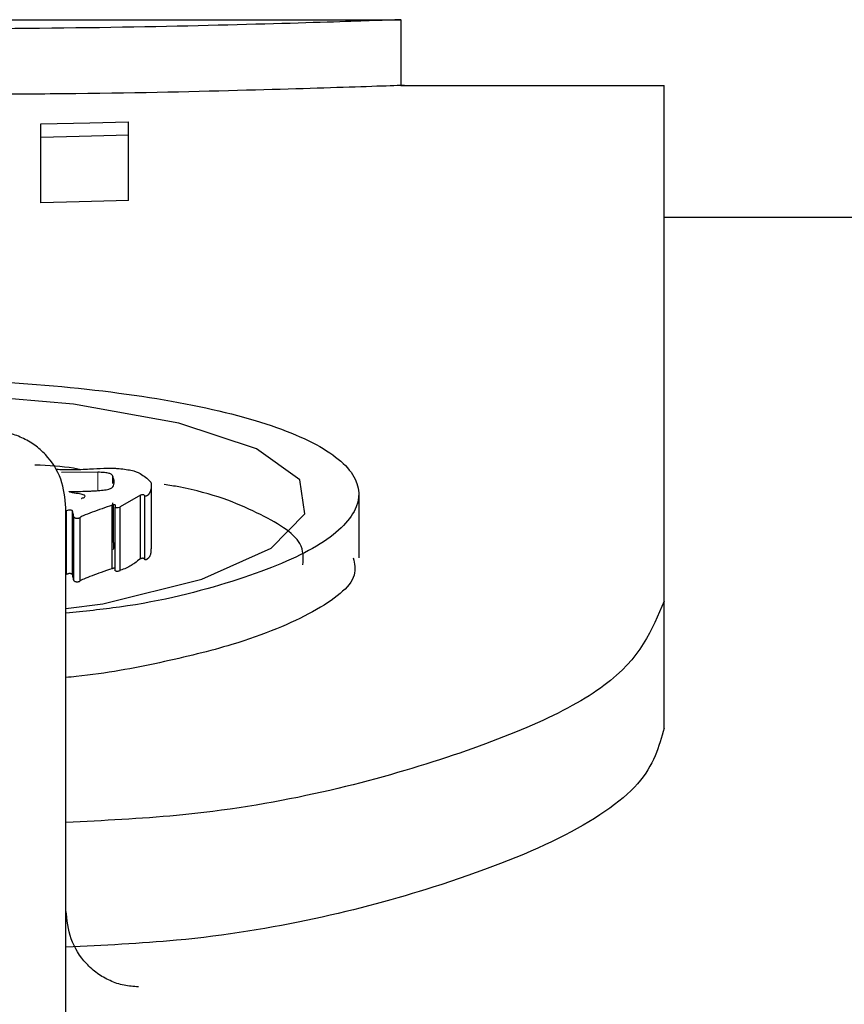
# Model space of a CAD drawing. Units: millimetres. Extents: x -1167 to 52532, y -39700 to 29700.
# Drawn here: x 48252 to 48280, y 13643 to 13675 of the extents above; entities that cross this region are included whole.
import ezdxf

# ---------------------------------------------------------------- set-up
doc = ezdxf.new("R2010")
doc.units = ezdxf.units.MM
doc.linetypes.add('SLD-Phantom', pattern=[12.7, 6.35, -1.27, 1.27, -1.27, 1.27, -1.27])
doc.linetypes.add('SLD-Solid', pattern=[0])
doc.layers.get('0').update_dxf_attribs({"lineweight": 15})

msp = doc.modelspace()

# ---------------------------------------------------------------- linework, layer by layer
at = {"color": 7, "linetype": 'SLD-Solid', "lineweight": 25}
for p, q in [((48230.205, 13675.187), (48265.127, 13675.187)), ((48265.116, 13675.187), (48265.116, 13673.006)), ((48265.116, 13673.006), (48273.841, 13673.006)), ((48273.841, 13655.9), (48273.841, 13673.006)), ((48253.18, 13671.279), (48253.18, 13671.728)), ((48256.085, 13671.357), (48256.085, 13671.801)), ((48253.18, 13669.115), (48253.18, 13671.279)), ((48256.085, 13669.193), (48256.085, 13671.357)), ((48273.841, 13668.643), (48427.38, 13668.643)), ((48255.073, 13660.177), (48253.865, 13660.172)), ((48255.568, 13659.801), (48255.568, 13660.047)), ((48256.844, 13659.751), (48256.844, 13657.641)), ((48263.721, 13659.453), (48263.721, 13657.344)), ((48255.568, 13657.935), (48255.568, 13659.162)), ((48256.482, 13659.414), (48255.818, 13659.033)), ((48256.482, 13657.305), (48256.482, 13659.414)), ((48256.627, 13657.278), (48256.627, 13659.387)), ((48254.017, 13199.309), (48254.017, 13658.999)), ((48254.033, 13656.787), (48254.033, 13658.894)), ((48254.238, 13656.776), (48254.238, 13658.882)), ((48255.547, 13656.98), (48255.547, 13659.087)), ((48255.652, 13656.91), (48255.652, 13659.017)), ((48255.818, 13656.926), (48255.818, 13659.033)), ((48254.28, 13656.592), (48254.28, 13658.698)), ((48254.488, 13656.576), (48254.488, 13658.682)), ((48273.841, 13651.695), (48273.841, 13655.9))]:
    msp.add_line(p, q, dxfattribs=at)
at = {"color": 9, "linetype": 'SLD-Phantom', "lineweight": 18}
for p, q in [((48255.073, 13659.571), (48255.073, 13660.177)), ((48255.59, 13657.616), (48255.59, 13659.098))]:
    msp.add_line(p, q, dxfattribs=at)
at = {"color": 7, "linetype": 'SLD-Solid', "lineweight": 25, "flags": 128}
for points in [[(48253.18, 13671.728), (48254.806, 13671.769), (48256.085, 13671.801)], [(48256.085, 13671.357), (48254.458, 13671.313), (48253.18, 13671.279)], [(48256.085, 13669.193), (48254.458, 13669.15), (48253.18, 13669.115)], [(48254.017, 13655.656), (48255.238, 13655.817), (48258.523, 13656.637), (48260.821, 13657.664), (48261.934, 13658.794), (48261.768, 13659.922), (48260.335, 13660.954), (48257.76, 13661.809), (48254.263, 13662.432), (48250.145, 13662.785), (48245.758, 13662.848), (48241.479, 13662.618), (48237.675, 13662.108), (48234.672, 13661.346), (48232.729, 13660.382), (48232.011, 13659.284), (48232.581, 13658.142), (48232.581, 13658.142)]]:
    msp.add_lwpolyline(points, dxfattribs=at)
at = {"color": 7, "linetype": 'SLD-Solid', "lineweight": 25}
for points, knots in [([(48265.116, 13675.187), (48264.854, 13675.177), (48264.33, 13675.157), (48260.298, 13675.026), (48254.53, 13674.895), (48249.953, 13674.875), (48247.666, 13674.864)], [0, 0, 0, 0, 0.250478, 0.500724, 0.750516, 1, 1, 1, 1]), ([(48265.116, 13673.006), (48265.116, 13673.006), (48265.559, 13673.022), (48264.007, 13672.963), (48260.361, 13672.851), (48255.7, 13672.734), (48252.5, 13672.717), (48251.558, 13672.712)], [0, 0, 0, 0, 0.000026, 0.292669, 0.585315, 0.877945, 1, 1, 1, 1]), ([(48232.431, 13658.13), (48232.053, 13658.544), (48231.297, 13659.372), (48232.026, 13660.592), (48234.024, 13661.664), (48237.282, 13662.511), (48241.459, 13663.081), (48246.195, 13663.34), (48251.062, 13663.275), (48255.624, 13662.89), (48259.474, 13662.205), (48262.267, 13661.26), (48263.755, 13660.119), (48263.801, 13658.874), (48262.419, 13657.627), (48259.67, 13656.534), (48256.738, 13655.781), (48254.618, 13655.565), (48254.017, 13655.504)], [0, 0, 0, 0, 0.065046, 0.130178, 0.195155, 0.26011, 0.324956, 0.389746, 0.454519, 0.519328, 0.584213, 0.649186, 0.714229, 0.779298, 0.844352, 0.909298, 0.974284, 1, 1, 1, 1]), ([(48254.017, 13658.999), (48253.982, 13659.321), (48253.913, 13659.965), (48253.468, 13660.665), (48252.987, 13661.095), (48252.564, 13661.334), (48252.101, 13661.498), (48251.778, 13661.517), (48251.617, 13661.527)], [0, 0, 0, 0, 0.249367, 0.498653, 0.622105, 0.749251, 0.875124, 1, 1, 1, 1]), ([(48254.463, 13660.274), (48254.397, 13660.286), (48253.975, 13660.365), (48253.439, 13660.394), (48252.987, 13660.418)], [0, 0, 0, 0, 0.155501, 1, 1, 1, 1]), ([(48253.7, 13660.276), (48253.773, 13660.275), (48253.891, 13660.273), (48254.061, 13660.271), (48254.203, 13660.271), (48254.3, 13660.27), (48254.344, 13660.27)], [0, 0, 0, 0, 0.338605, 0.550604, 0.792913, 1, 1, 1, 1]), ([(48254.344, 13660.27), (48254.451, 13660.273), (48254.648, 13660.278), (48254.838, 13660.291), (48254.925, 13660.296)], [0, 0, 0, 0, 0.544771, 1, 1, 1, 1]), ([(48254.925, 13660.296), (48255.076, 13660.304), (48255.304, 13660.316), (48255.553, 13660.315), (48255.665, 13660.308), (48255.74, 13660.303), (48255.801, 13660.299), (48255.839, 13660.296)], [0, 0, 0, 0, 0.500245, 0.749666, 0.796048, 0.874834, 1, 1, 1, 1]), ([(48255.568, 13660.047), (48255.561, 13660.066), (48255.547, 13660.099), (48255.469, 13660.137), (48255.376, 13660.158), (48255.254, 13660.173), (48255.148, 13660.175), (48255.073, 13660.177)], [0, 0, 0, 0, 0.275289, 0.500477, 0.61111, 0.727408, 1, 1, 1, 1]), ([(48255.839, 13660.296), (48255.994, 13660.275), (48256.308, 13660.232), (48256.606, 13660.065), (48256.743, 13659.938), (48256.834, 13659.853)], [0, 0, 0, 0, 0.245789, 0.496866, 1, 1, 1, 1]), ([(48255.59, 13659.727), (48255.604, 13659.785), (48255.632, 13659.893), (48255.588, 13659.999), (48255.568, 13660.047)], [0, 0, 0, 0, 0.547224, 1, 1, 1, 1]), ([(48256.834, 13659.853), (48256.84, 13659.772), (48256.847, 13659.661), (48256.808, 13659.542), (48256.79, 13659.502), (48256.784, 13659.491), (48256.778, 13659.479), (48256.76, 13659.449), (48256.74, 13659.42), (48256.701, 13659.397), (48256.688, 13659.391), (48256.675, 13659.387), (48256.662, 13659.385), (48256.65, 13659.385), (48256.638, 13659.385), (48256.631, 13659.387), (48256.627, 13659.387)], [0, 0, 0, 0, 0.501108, 0.694911, 0.737899, 0.747204, 0.767164, 0.810123, 0.933095, 0.950221, 0.963922, 0.97459, 0.98109, 0.986958, 0.993011, 1, 1, 1, 1]), ([(48261.872, 13657.104), (48261.884, 13657.343), (48261.915, 13657.962), (48260.443, 13658.851), (48258.785, 13659.517), (48257.439, 13659.747), (48257.275, 13659.775)], [0, 0, 0, 0, 0.22737, 0.588636, 0.9499, 1, 1, 1, 1]), ([(48254.302, 13659.483), (48254.256, 13659.494), (48254.2, 13659.506), (48254.146, 13659.522), (48254.133, 13659.527), (48254.127, 13659.531), (48254.125, 13659.533), (48254.126, 13659.535), (48254.128, 13659.536), (48254.13, 13659.537), (48254.132, 13659.537), (48254.136, 13659.538), (48254.158, 13659.538), (48254.179, 13659.537), (48254.197, 13659.536)], [0, 0, 0, 0, 0.526681, 0.631969, 0.705982, 0.738618, 0.764697, 0.786045, 0.795956, 0.805971, 0.814496, 0.822299, 0.842681, 1, 1, 1, 1]), ([(48254.197, 13659.536), (48254.399, 13659.541), (48254.649, 13659.547), (48254.927, 13659.559), (48255, 13659.565), (48255.028, 13659.567)], [0, 0, 0, 0, 0.7255503, 0.8948238, 1, 1, 1, 1]), ([(48254.53, 13659.307), (48254.53, 13659.308), (48254.535, 13659.31), (48254.572, 13659.326), (48254.632, 13659.35), (48254.658, 13659.385), (48254.64, 13659.412), (48254.591, 13659.434), (48254.486, 13659.461), (48254.379, 13659.474), (48254.302, 13659.483)], [0, 0, 0, 0, 0.003822, 0.034676, 0.250451, 0.379334, 0.500414, 0.600534, 0.713661, 1, 1, 1, 1]), ([(48255.028, 13659.567), (48255.102, 13659.573), (48255.213, 13659.581), (48255.35, 13659.598), (48255.459, 13659.623), (48255.553, 13659.667), (48255.577, 13659.705), (48255.59, 13659.727)], [0, 0, 0, 0, 0.249845, 0.3754942, 0.4998046, 0.7226671, 1, 1, 1, 1]), ([(48256.627, 13659.387), (48256.626, 13659.395), (48256.624, 13659.409), (48256.61, 13659.424), (48256.592, 13659.431), (48256.582, 13659.433), (48256.574, 13659.433), (48256.564, 13659.434), (48256.544, 13659.432), (48256.514, 13659.425), (48256.494, 13659.418), (48256.482, 13659.414)], [0, 0, 0, 0, 0.297166, 0.500472, 0.553559, 0.596871, 0.617013, 0.637447, 0.682892, 0.80973, 1, 1, 1, 1]), ([(48255.652, 13659.017), (48255.658, 13659.036), (48255.665, 13659.061), (48255.656, 13659.088), (48255.643, 13659.096), (48255.634, 13659.099), (48255.627, 13659.101), (48255.62, 13659.101), (48255.607, 13659.101), (48255.579, 13659.097), (48255.561, 13659.092), (48255.547, 13659.087)], [0, 0, 0, 0, 0.503047, 0.67263, 0.727356, 0.748821, 0.767698, 0.785642, 0.804554, 0.851138, 1, 1, 1, 1]), ([(48254.238, 13658.882), (48254.233, 13658.89), (48254.225, 13658.903), (48254.198, 13658.916), (48254.177, 13658.922), (48254.161, 13658.925), (48254.145, 13658.926), (48254.129, 13658.925), (48254.113, 13658.923), (48254.072, 13658.914), (48254.051, 13658.903), (48254.033, 13658.894)], [0, 0, 0, 0, 0.249535, 0.391472, 0.448636, 0.499877, 0.539519, 0.579365, 0.624052, 0.676956, 1, 1, 1, 1]), ([(48254.28, 13658.698), (48254.268, 13658.742), (48254.251, 13658.803), (48254.241, 13658.865), (48254.238, 13658.882)], [0, 0, 0, 0, 0.714862, 1, 1, 1, 1]), ([(48255.547, 13659.087), (48255.322, 13659.009), (48254.988, 13658.894), (48254.652, 13658.763), (48254.522, 13658.706), (48254.497, 13658.689), (48254.488, 13658.682)], [0, 0, 0, 0, 0.596324, 0.887555, 0.956383, 1, 1, 1, 1]), ([(48255.818, 13659.033), (48255.8, 13659.02), (48255.78, 13659.006), (48255.735, 13658.995), (48255.723, 13658.994), (48255.714, 13658.994), (48255.705, 13658.994), (48255.695, 13658.996), (48255.683, 13658.999), (48255.666, 13659.006), (48255.658, 13659.013), (48255.652, 13659.017)], [0, 0, 0, 0, 0.49803, 0.555003, 0.600547, 0.621074, 0.641441, 0.685824, 0.740934, 0.81058, 1, 1, 1, 1]), ([(48254.488, 13658.682), (48254.478, 13658.672), (48254.466, 13658.66), (48254.432, 13658.647), (48254.412, 13658.643), (48254.395, 13658.642), (48254.382, 13658.642), (48254.369, 13658.643), (48254.356, 13658.644), (48254.342, 13658.647), (48254.323, 13658.653), (48254.293, 13658.669), (48254.286, 13658.686), (48254.28, 13658.698)], [0, 0, 0, 0, 0.248553, 0.325763, 0.386578, 0.413733, 0.44067, 0.469026, 0.500217, 0.53997, 0.583907, 0.690347, 1, 1, 1, 1]), ([(48255.59, 13657.616), (48255.604, 13657.675), (48255.632, 13657.782), (48255.588, 13657.887), (48255.568, 13657.935)], [0, 0, 0, 0, 0.547218, 1, 1, 1, 1]), ([(48256.831, 13657.641), (48256.834, 13657.594), (48256.838, 13657.517), (48256.808, 13657.432), (48256.79, 13657.393), (48256.785, 13657.383), (48256.783, 13657.378), (48256.777, 13657.368), (48256.76, 13657.34), (48256.74, 13657.311), (48256.701, 13657.288), (48256.688, 13657.282), (48256.675, 13657.278), (48256.662, 13657.276), (48256.65, 13657.276), (48256.638, 13657.277), (48256.631, 13657.278), (48256.627, 13657.278)], [0, 0, 0, 0, 0.36763, 0.613195, 0.667665, 0.680854, 0.690161, 0.704747, 0.759184, 0.915034, 0.93675, 0.954131, 0.967678, 0.975943, 0.983411, 0.991114, 1, 1, 1, 1]), ([(48263.54, 13657.338), (48263.579, 13657.148), (48263.7, 13656.551), (48262.36, 13655.53), (48260.003, 13654.54), (48257.173, 13653.851), (48255.259, 13653.488), (48254.13, 13653.381), (48254.017, 13653.37)], [0, 0, 0, 0, 0.120224, 0.378048, 0.635712, 0.808687, 0.980762, 1, 1, 1, 1]), ([(48256.482, 13657.305), (48256.42, 13657.259), (48256.319, 13657.185), (48256.178, 13657.081), (48256.024, 13656.999), (48255.885, 13656.949), (48255.818, 13656.926)], [0, 0, 0, 0, 0.35042, 0.565057, 0.79113, 1, 1, 1, 1]), ([(48256.627, 13657.278), (48256.626, 13657.288), (48256.624, 13657.301), (48256.608, 13657.315), (48256.597, 13657.321), (48256.583, 13657.323), (48256.574, 13657.324), (48256.563, 13657.324), (48256.548, 13657.323), (48256.529, 13657.32), (48256.506, 13657.313), (48256.491, 13657.308), (48256.482, 13657.305)], [0, 0, 0, 0, 0.358387, 0.453513, 0.552886, 0.586087, 0.616537, 0.647664, 0.682696, 0.76111, 0.865908, 1, 1, 1, 1]), ([(48254.238, 13656.776), (48254.232, 13656.785), (48254.224, 13656.797), (48254.196, 13656.809), (48254.18, 13656.814), (48254.162, 13656.818), (48254.145, 13656.819), (48254.129, 13656.818), (48254.113, 13656.816), (48254.09, 13656.811), (48254.062, 13656.802), (48254.043, 13656.792), (48254.033, 13656.787)], [0, 0, 0, 0, 0.289189, 0.370921, 0.439201, 0.493681, 0.538764, 0.578975, 0.623976, 0.677046, 0.814481, 1, 1, 1, 1]), ([(48255.547, 13656.98), (48255.425, 13656.938), (48255.199, 13656.861), (48254.883, 13656.746), (48254.664, 13656.662), (48254.531, 13656.605), (48254.499, 13656.584), (48254.488, 13656.576)], [0, 0, 0, 0, 0.32263, 0.596424, 0.864437, 0.948556, 1, 1, 1, 1]), ([(48255.652, 13656.982), (48255.651, 13656.982), (48255.65, 13656.985), (48255.645, 13656.988), (48255.637, 13656.991), (48255.628, 13656.993), (48255.62, 13656.994), (48255.611, 13656.993), (48255.602, 13656.993), (48255.588, 13656.991), (48255.569, 13656.986), (48255.555, 13656.982), (48255.547, 13656.98)], [0, 0, 0, 0, 0.041063, 0.181499, 0.267963, 0.339761, 0.390682, 0.444368, 0.50545, 0.57714, 0.759366, 1, 1, 1, 1]), ([(48255.818, 13656.926), (48255.804, 13656.917), (48255.782, 13656.904), (48255.748, 13656.89), (48255.724, 13656.887), (48255.714, 13656.887), (48255.704, 13656.887), (48255.693, 13656.889), (48255.681, 13656.892), (48255.666, 13656.9), (48255.657, 13656.906), (48255.652, 13656.91)], [0, 0, 0, 0, 0.361697, 0.555198, 0.590269, 0.62148, 0.652342, 0.68647, 0.749069, 0.830119, 1, 1, 1, 1]), ([(48254.28, 13656.592), (48254.268, 13656.636), (48254.251, 13656.697), (48254.241, 13656.758), (48254.238, 13656.776)], [0, 0, 0, 0, 0.714865, 1, 1, 1, 1]), ([(48254.488, 13656.576), (48254.478, 13656.567), (48254.467, 13656.555), (48254.436, 13656.543), (48254.419, 13656.539), (48254.401, 13656.537), (48254.378, 13656.536), (48254.357, 13656.539), (48254.331, 13656.544), (48254.308, 13656.555), (48254.29, 13656.572), (48254.284, 13656.585), (48254.28, 13656.592)], [0, 0, 0, 0, 0.248284, 0.309044, 0.35926, 0.401999, 0.442082, 0.505796, 0.552049, 0.663243, 0.810541, 1, 1, 1, 1]), ([(48273.841, 13655.9), (48273.45, 13654.953), (48272.67, 13653.062), (48266.584, 13650.494), (48259.897, 13648.851), (48255.257, 13648.624), (48254.017, 13648.563)], [0, 0, 0, 0, 0.298143, 0.595493, 0.891831, 1, 1, 1, 1]), ([(48273.841, 13651.695), (48273.672, 13651.079), (48273.333, 13649.844), (48270.577, 13647.995), (48265.685, 13646.122), (48259.882, 13644.709), (48255.256, 13644.486), (48254.017, 13644.426)], [0, 0, 0, 0, 0.197812, 0.396942, 0.595077, 0.89152, 1, 1, 1, 1]), ([(48256.416, 13643.112), (48256.257, 13643.122), (48255.934, 13643.143), (48255.473, 13643.303), (48255.047, 13643.545), (48254.565, 13643.976), (48254.12, 13644.682), (48254.051, 13645.327), (48254.017, 13645.649)], [0, 0, 0, 0, 0.1232525, 0.2505376, 0.3750277, 0.5016307, 0.7509828, 1, 1, 1, 1])]:
    msp.add_open_spline(points, degree=3, knots=knots, dxfattribs=at)

doc.saveas('drawing.dxf')
